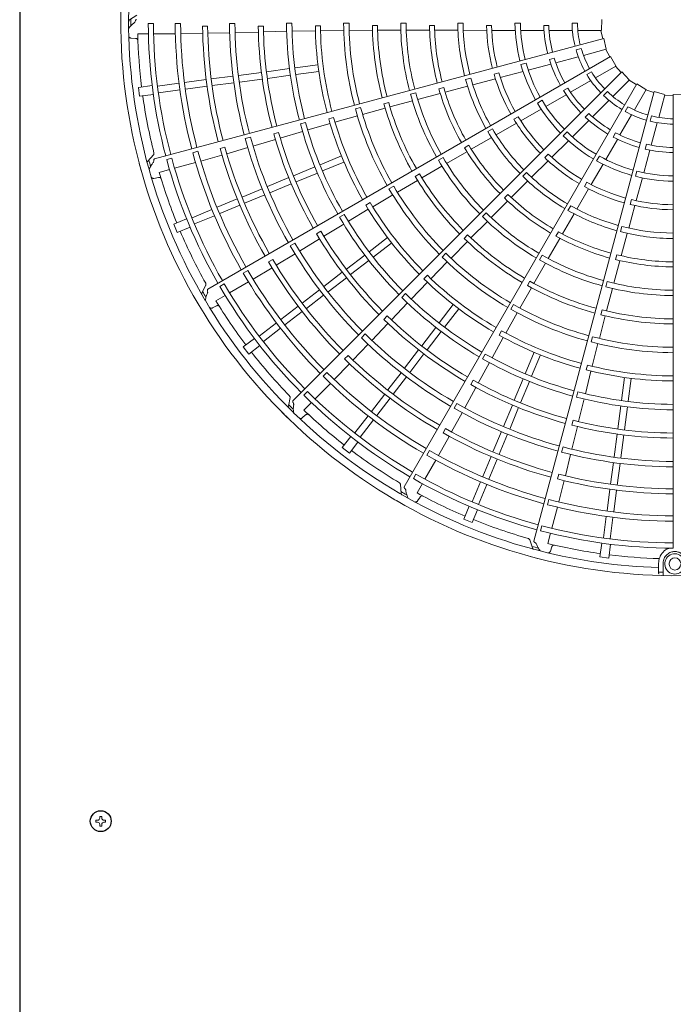
# Model space of a CAD drawing. Extents: x 0 to 427, y 0 to 297.
# Drawn here: x 167 to 175, y 129 to 141 of the extents above; entities that cross this region are included whole.
import ezdxf

# ---------------------------------------------------------------- set-up
doc = ezdxf.new("R2010")
doc.units = 0
doc.layers.add('M0', color=3, linetype='CONTINUOUS')

msp = doc.modelspace()

# ---------------------------------------------------------------- linework, layer by layer
at = {"layer": 'M0', "linetype": 'CONTINUOUS', "lineweight": 25}
msp.add_line((167.365672, 151.633721), (167.365672, 106.003721), dxfattribs=at)
at = {"layer": 'M0', "color": 2, "linetype": 'CONTINUOUS', "lineweight": 13}
for p, q in [((168.789298, 140.86454), (168.702163, 140.80718)), ((168.991606, 140.765235), (168.92855, 140.765241)), ((169.32195, 140.765181), (169.256277, 140.765191)), ((169.650708, 140.729503), (169.58962, 140.729381)), ((169.982638, 140.765285), (169.916966, 140.765257)), ((170.327778, 140.73189), (170.266702, 140.731615)), ((170.676088, 140.765787), (170.610416, 140.765729)), ((171.021227, 140.735072), (170.960159, 140.734807)), ((171.369538, 140.766384), (171.303869, 140.766334)), ((171.714693, 140.737558), (171.653632, 140.737384)), ((172.062994, 140.766746), (171.997326, 140.766727)), ((172.408198, 140.738812), (172.347141, 140.738758)), ((172.756462, 140.766673), (172.690792, 140.766703)), ((173.10178, 140.738612), (173.040723, 140.738693)), ((173.386887, 140.766132), (173.452546, 140.766132)), ((173.737035, 140.738145), (173.798099, 140.738145)), ((174.080407, 140.766132), (174.146081, 140.766132)), ((174.44106, 140.812354), (174.437217, 140.680635)), ((168.720194, 140.585972), (168.774933, 140.582458)), ((168.800651, 140.639861), (168.930274, 140.639823)), ((168.993347, 140.639804), (169.258096, 140.639727)), ((174.46572, 140.58136), (169.003879, 139.117864)), ((169.323745, 140.641506), (169.591155, 140.644406)), ((169.652222, 140.645879), (169.918684, 140.651826)), ((169.984341, 140.65324), (170.268036, 140.660195)), ((170.329086, 140.661998), (170.61191, 140.669206)), ((170.677577, 140.670198), (170.961302, 140.676095)), ((171.022402, 140.675619), (171.305325, 140.679576)), ((171.37102, 140.679521), (171.654876, 140.681113)), ((171.715947, 140.681567), (171.998999, 140.68227)), ((172.064696, 140.682444), (172.346336, 140.682226)), ((172.409749, 140.68216), (172.69059, 140.681266)), ((172.758668, 140.681318), (173.04279, 140.680284)), ((173.103924, 140.679853), (173.389966, 140.678504)), ((173.45577, 140.677856), (173.739403, 140.677856)), ((173.801348, 140.677856), (174.084477, 140.677856)), ((174.151199, 140.677856), (174.437062, 140.677856)), ((174.432474, 140.677856), (174.455057, 140.5785)), ((174.46572, 140.58136), (174.496099, 140.453134)), ((174.12932, 140.443369), (174.192756, 140.460366)), ((174.549325, 140.364619), (169.652373, 137.537362)), ((173.804891, 140.327464), (173.863874, 140.343268)), ((173.882617, 140.285875), (174.156098, 140.359154)), ((174.220546, 140.376423), (174.496669, 140.45041)), ((174.492237, 140.449223), (174.539766, 140.359097)), ((174.549325, 140.364619), (174.611857, 140.248625)), ((170.713231, 140.223919), (170.992042, 140.260625)), ((173.45943, 140.263872), (173.522852, 140.280866)), ((173.548813, 140.196433), (173.822782, 140.269842)), ((174.365547, 140.103209), (174.613112, 140.246141)), ((174.609139, 140.243847), (174.678374, 140.169094)), ((169.695469, 140.089928), (169.958031, 140.124495)), ((170.0257, 140.133404), (170.304504, 140.170109)), ((170.36675, 140.178304), (170.645566, 140.21501)), ((170.377441, 140.097102), (170.656256, 140.133808)), ((174.686179, 140.176902), (170.687834, 136.178557)), ((170.723921, 140.142717), (171.002732, 140.179423)), ((172.850346, 140.101229), (172.786906, 140.084261)), ((173.191161, 140.163499), (173.132163, 140.147775)), ((173.208439, 140.107298), (173.485084, 140.180028)), ((174.260102, 140.144263), (174.316978, 140.1771)), ((174.686179, 140.176902), (174.776601, 140.081045)), ((168.809069, 139.987), (168.976375, 140.009026)), ((168.809069, 139.987), (168.823323, 139.87873)), ((169.04313, 140.004046), (169.302942, 140.038251)), ((169.370652, 140.047165), (169.633214, 140.081732)), ((169.381343, 139.965963), (169.643904, 140.00053)), ((169.706159, 140.008726), (169.968721, 140.043293)), ((170.03639, 140.052201), (170.315195, 140.088907)), ((174.866954, 140.031002), (172.039697, 135.134049)), ((172.52116, 139.98418), (172.462198, 139.968325)), ((172.537321, 139.92986), (172.808824, 140.001683)), ((172.874569, 140.019353), (173.149278, 140.091891)), ((173.976727, 139.948339), (174.02961, 139.978871)), ((174.062568, 139.928284), (174.307765, 140.069849)), ((174.57632, 139.876834), (174.778457, 140.078971)), ((174.775212, 140.075726), (174.861436, 140.02144)), ((174.866954, 140.031002), (174.979104, 139.961814)), ((168.823323, 139.87873), (168.990629, 139.900756)), ((169.053821, 139.922844), (169.313674, 139.957054)), ((172.18049, 139.921817), (172.117063, 139.904803)), ((172.203951, 139.840828), (172.476051, 139.913511)), ((175.079331, 139.936861), (173.615835, 134.47502)), ((173.763288, 139.755495), (174.008922, 139.897312)), ((174.463843, 139.889198), (174.510282, 139.935637)), ((174.838502, 139.712725), (174.981434, 139.96029)), ((174.97914, 139.956317), (175.076476, 139.926196)), ((175.079331, 139.936861), (175.205567, 139.899057)), ((175.134224, 139.622065), (175.208211, 139.898189)), ((175.207024, 139.893757), (175.308839, 139.889855)), ((175.308836, 139.900894), (175.308836, 134.388372)), ((175.308836, 139.900894), (175.440556, 139.897052)), ((171.510756, 139.741988), (171.447337, 139.724943)), ((171.851611, 139.803477), (171.792675, 139.787505)), ((171.867313, 139.749718), (172.140538, 139.823656)), ((173.659496, 139.797503), (173.716359, 139.830332)), ((174.328939, 139.629453), (174.529141, 139.829655)), ((174.726657, 139.695556), (174.759494, 139.752432)), ((171.182417, 139.621593), (171.123498, 139.605532)), ((171.198939, 139.56447), (171.471198, 139.641518)), ((171.534669, 139.658468), (171.80844, 139.733473)), ((173.426346, 139.631116), (173.373429, 139.600658)), ((173.457582, 139.581302), (173.705977, 139.723154)), ((174.240832, 139.626607), (174.284011, 139.669786)), ((174.663577, 139.409746), (174.805141, 139.654943)), ((175.030634, 139.576534), (175.047632, 139.63997)), ((170.841089, 139.561933), (170.77767, 139.54488)), ((170.867268, 139.469986), (171.139798, 139.549116)), ((173.15785, 139.409942), (173.404424, 139.551108)), ((174.084578, 139.385092), (174.285137, 139.585651)), ((175.043676, 139.284136), (175.116956, 139.557617)), ((170.171398, 139.38197), (170.10797, 139.364945)), ((170.51342, 139.439042), (170.454496, 139.422969)), ((170.532773, 139.371869), (170.804095, 139.452032)), ((173.113261, 139.482758), (173.056375, 139.44995)), ((173.97345, 139.398805), (174.019878, 139.445233)), ((174.579209, 139.384193), (174.609741, 139.437076)), ((169.860039, 139.261497), (169.801064, 139.245568)), ((170.202042, 139.274183), (170.47427, 139.354327)), ((172.825586, 139.284498), (172.772737, 139.253923)), ((172.855256, 139.236212), (173.098918, 139.375858)), ((173.834373, 139.137712), (174.03759, 139.33902)), ((174.490787, 139.110466), (174.632604, 139.3561)), ((174.968797, 139.237618), (174.984601, 139.296601)), ((168.99303, 139.168984), (168.923711, 139.091027)), ((169.533249, 139.210871), (169.469811, 139.193883)), ((169.566992, 139.091874), (169.82454, 139.163887)), ((169.883145, 139.181115), (170.138988, 139.255824)), ((171.017212, 139.048142), (171.277023, 139.155759)), ((172.556289, 139.063931), (172.800305, 139.204562)), ((173.791308, 139.177744), (173.748077, 139.134628)), ((174.379897, 139.09495), (174.412727, 139.151812)), ((174.954234, 138.950332), (175.027644, 139.224301)), ((169.214147, 139.125424), (169.153238, 139.109109)), ((169.248293, 139.004718), (169.504041, 139.073165)), ((170.694343, 138.914405), (170.954158, 139.022024)), ((171.048555, 138.972473), (171.308365, 139.08009)), ((172.254702, 138.888797), (172.499481, 139.030932)), ((172.512665, 139.136088), (172.455803, 139.103238)), ((173.589205, 138.894615), (173.790841, 139.094789)), ((174.313135, 138.806757), (174.457324, 139.053803)), ((169.062148, 138.954899), (169.187363, 138.988411)), ((170.725686, 138.838737), (170.985501, 138.946356)), ((172.225621, 138.93666), (172.172827, 138.905979)), ((173.52729, 138.953409), (173.480833, 138.906995)), ((174.851138, 138.906644), (174.868132, 138.970066)), ((168.998379, 138.882022), (169.052163, 138.892796)), ((170.376535, 138.782765), (170.636339, 138.890379)), ((170.407878, 138.707096), (170.667682, 138.814711)), ((171.912295, 138.789047), (171.855449, 138.756169)), ((171.95701, 138.714562), (172.202039, 138.857869)), ((173.341887, 138.648487), (173.541103, 138.846439)), ((174.261176, 138.83428), (174.230578, 138.781444)), ((174.86124, 138.610992), (174.936577, 138.886939)), ((170.068809, 138.6553), (170.313478, 138.756646)), ((170.100152, 138.579632), (170.34482, 138.680977)), ((171.657048, 138.536874), (171.900088, 138.681762)), ((173.30073, 138.687449), (173.257596, 138.644237)), ((174.139239, 138.508489), (174.282195, 138.75403)), ((169.766128, 138.529926), (170.010796, 138.631271)), ((169.797471, 138.454257), (170.042139, 138.555602)), ((171.626304, 138.587774), (171.57355, 138.557011)), ((173.097696, 138.404698), (173.297, 138.603694)), ((174.064216, 138.549256), (174.031355, 138.492399)), ((174.770467, 138.27788), (174.845002, 138.552054)), ((174.803929, 138.624129), (174.788048, 138.565174)), ((169.460926, 138.403507), (169.703032, 138.503791)), ((169.492269, 138.327839), (169.734414, 138.428138)), ((171.312048, 138.441804), (171.255203, 138.408918)), ((171.361132, 138.359766), (171.603896, 138.506736)), ((173.036883, 138.463106), (172.990461, 138.416658)), ((173.96405, 138.206738), (174.105245, 138.449506)), ((169.239252, 138.326462), (169.395157, 138.39104)), ((169.239252, 138.326462), (169.281043, 138.225571)), ((171.063429, 138.178419), (171.304759, 138.326074)), ((172.851714, 138.157475), (173.051364, 138.35812)), ((169.281043, 138.225571), (169.436947, 138.290149)), ((171.027351, 138.238294), (170.974595, 138.207518)), ((172.811235, 138.196181), (172.768181, 138.152881)), ((173.914212, 138.23372), (173.883731, 138.180817)), ((174.68745, 138.29784), (174.670424, 138.234416)), ((174.679347, 137.941068), (174.752898, 138.212108)), ((170.711753, 138.094645), (170.654894, 138.061784)), ((170.769251, 137.998462), (171.011461, 138.146333)), ((171.615148, 137.991104), (171.838253, 138.162299)), ((171.665008, 137.926126), (171.888112, 138.097321)), ((172.60926, 137.912129), (172.80885, 138.113971)), ((173.791277, 137.908054), (173.932286, 138.151853)), ((170.485308, 137.826028), (170.713097, 137.964409)), ((171.337895, 137.77836), (171.561003, 137.949557)), ((172.546791, 137.972502), (172.500391, 137.926032)), ((173.717419, 137.948732), (173.684601, 137.891852)), ((174.624224, 137.954232), (174.608474, 137.895242)), ((170.442185, 137.897691), (170.389342, 137.867042)), ((171.387754, 137.713382), (171.610862, 137.884579)), ((172.365509, 137.662859), (172.562768, 137.865714)), ((173.617663, 137.605591), (173.75858, 137.851072)), ((174.589766, 137.607846), (174.662871, 137.879833)), ((170.139633, 137.76421), (170.082754, 137.731383)), ((170.203024, 137.658002), (170.433159, 137.794219)), ((171.064987, 137.56895), (171.288086, 137.740141)), ((169.85352, 137.599085), (169.798908, 137.567562)), ((169.917743, 137.49133), (170.147061, 137.623637)), ((171.114846, 137.503972), (171.337945, 137.675163)), ((172.125515, 137.415198), (172.321968, 137.619992)), ((172.322639, 137.704068), (172.279644, 137.660699)), ((173.568546, 137.632501), (173.538166, 137.579533)), ((174.507897, 137.628021), (174.490918, 137.564586)), ((169.628663, 137.583932), (169.581882, 137.49069)), ((170.800736, 137.366184), (171.010838, 137.527401)), ((172.056869, 137.481737), (172.010474, 137.435259)), ((173.446971, 137.305853), (173.58752, 137.552475)), ((174.500351, 137.270753), (174.572931, 137.544342)), ((169.750835, 137.395031), (169.86311, 137.459809)), ((170.850595, 137.301206), (171.060697, 137.462423)), ((171.884892, 137.162979), (172.079782, 137.368063)), ((172.466292, 137.124842), (172.637486, 137.347947)), ((173.371004, 137.348001), (173.338213, 137.291104)), ((169.708101, 137.308133), (169.757263, 137.33246)), ((170.540818, 137.166742), (170.75092, 137.327958)), ((170.590678, 137.101764), (170.800779, 137.26298)), ((172.53127, 137.074983), (172.702464, 137.298087)), ((173.276041, 137.001989), (173.414076, 137.248986)), ((174.445943, 137.284034), (174.430307, 137.225008)), ((170.278735, 136.965639), (170.486637, 137.125167)), ((171.647314, 136.913015), (171.842998, 137.118536)), ((171.834546, 137.211476), (171.791553, 137.168094)), ((174.413053, 136.93705), (174.484982, 137.211646)), ((170.328595, 136.900661), (170.536529, 137.060214)), ((171.566881, 136.991039), (171.520464, 136.944581)), ((172.253548, 136.847589), (172.424745, 137.070696)), ((172.318526, 136.797729), (172.489723, 137.020837)), ((173.223966, 137.030698), (173.193661, 136.977679)), ((170.084556, 136.833846), (170.218434, 136.936574)), ((173.108324, 136.700652), (173.245078, 136.949313)), ((174.328766, 136.958101), (174.311818, 136.894656)), ((174.326593, 136.599301), (174.395997, 136.873607)), ((170.084556, 136.833846), (170.151035, 136.747208)), ((170.151035, 136.747208), (170.284913, 136.849937)), ((171.417675, 136.672967), (171.601887, 136.865588)), ((172.044138, 136.57468), (172.215328, 136.79778)), ((173.512639, 136.508389), (173.620256, 136.7682)), ((171.357473, 136.731027), (171.314364, 136.687745)), ((172.109116, 136.524821), (172.280306, 136.74792)), ((172.941179, 136.394749), (173.076349, 136.643286)), ((173.024796, 136.747156), (172.992011, 136.690254)), ((173.588308, 136.477046), (173.695925, 136.736857)), ((171.099778, 136.523788), (171.053333, 136.477358)), ((171.188498, 136.437606), (171.375535, 136.628744)), ((171.841372, 136.31043), (172.002589, 136.520532)), ((174.242582, 136.264823), (174.310319, 136.540406)), ((174.268862, 136.613553), (174.253312, 136.554498)), ((170.956076, 136.202776), (171.143336, 136.389927)), ((171.90635, 136.26057), (172.067567, 136.470673)), ((172.879997, 136.428563), (172.849697, 136.375532)), ((173.378903, 136.185521), (173.486521, 136.445335)), ((173.454571, 136.154178), (173.56219, 136.413992)), ((174.682883, 136.183756), (174.719589, 136.462567)), ((174.764085, 136.173065), (174.800791, 136.451877)), ((170.866151, 136.290238), (170.82156, 136.245654)), ((172.776392, 136.091812), (172.912216, 136.340978)), ((174.149865, 136.288124), (174.132924, 136.224675)), ((170.652879, 136.217403), (170.631825, 136.115231)), ((170.819779, 136.066559), (170.911463, 136.158189)), ((171.64193, 136.050512), (171.803146, 136.260613)), ((171.706908, 136.000653), (171.868124, 136.210754)), ((174.160307, 135.926083), (174.226545, 136.201136)), ((172.616706, 135.800509), (172.744788, 136.034244)), ((172.678506, 136.146361), (172.645695, 136.089472)), ((173.247262, 135.867712), (173.354877, 136.127517)), ((173.32293, 135.836369), (173.430545, 136.096174)), ((174.637268, 135.837275), (174.673974, 136.116091)), ((174.71847, 135.826585), (174.755176, 136.1054)), ((170.800992, 135.971562), (170.842183, 136.007784)), ((171.440826, 135.788429), (171.600355, 135.99633)), ((171.505804, 135.73857), (171.665358, 135.946504)), ((174.092457, 135.94291), (174.076915, 135.883844)), ((172.543529, 135.841009), (172.513091, 135.788045)), ((173.119798, 135.559986), (173.221143, 135.804655)), ((174.07954, 135.590819), (174.146247, 135.866648)), ((171.287374, 135.610869), (171.390102, 135.744747)), ((171.374011, 135.54439), (171.47674, 135.678268)), ((172.456255, 135.513852), (172.587448, 135.746887)), ((173.195466, 135.528643), (173.296811, 135.773312)), ((174.592367, 135.496225), (174.629073, 135.775029)), ((174.67357, 135.485534), (174.710275, 135.764339)), ((171.287374, 135.610869), (171.374011, 135.54439)), ((172.348252, 135.574136), (172.315407, 135.517267)), ((173.970871, 135.618174), (173.953902, 135.554731)), ((172.29253, 135.226869), (172.424972, 135.45611)), ((172.994423, 135.257305), (173.095768, 135.501973)), ((173.070092, 135.225962), (173.171437, 135.470631)), ((174.000691, 135.268111), (174.063912, 135.527033)), ((174.548892, 135.165994), (174.583459, 135.428556)), ((174.630094, 135.155303), (174.664661, 135.417866)), ((172.183033, 135.288076), (172.1515, 135.233471)), ((172.868004, 134.952103), (172.968288, 135.194209)), ((173.919525, 135.288292), (173.903832, 135.229254)), ((173.919899, 134.949695), (173.986308, 135.208744)), ((171.995879, 135.162525), (172.001986, 135.058384)), ((172.196133, 135.060017), (172.260977, 135.172255)), ((172.943673, 134.920761), (173.043973, 135.162905)), ((174.506129, 134.841178), (174.540696, 135.103739)), ((174.587331, 134.830487), (174.621898, 135.093048)), ((172.202573, 134.963395), (172.232986, 135.009043)), ((173.799974, 134.979971), (173.782967, 134.916538)), ((172.765737, 134.740877), (172.830314, 134.896782)), ((172.866628, 134.699087), (172.931206, 134.854991)), ((173.836029, 134.630115), (173.904627, 134.885823)), ((172.765737, 134.740877), (172.866628, 134.699087)), ((174.46301, 134.513655), (174.497215, 134.773467)), ((174.544212, 134.502965), (174.578422, 134.762818)), ((173.714422, 134.660897), (173.698096, 134.599991)), ((173.56614, 134.491184), (173.598992, 134.392173)), ((173.786101, 134.443999), (173.819687, 134.569195)), ((173.81733, 134.352336), (173.834892, 134.404301)), ((174.418896, 134.283158), (174.440922, 134.450464)), ((174.527165, 134.268904), (174.549192, 134.43621)), ((174.418896, 134.283158), (174.527165, 134.268904)), ((175.132747, 134.105276), (175.132747, 134.204148)), ((175.187349, 134.204148), (175.187349, 134.104301)), ((175.262427, 134.204148), (175.262427, 134.190497)), ((175.132747, 134.085434), (175.132747, 134.105276)), ((175.187349, 134.055517), (175.187349, 134.104301))]:
    msp.add_line(p, q, dxfattribs=at)
at = {"layer": 'M0', "linetype": 'CONTINUOUS', "lineweight": 13}
for p, q in [((168.362782, 131.129516), (168.339562, 131.129516)), ((168.339562, 131.129516), (168.339562, 131.109131)), ((168.362782, 131.129516), (168.362782, 131.109131)), ((168.292177, 131.082131), (168.292177, 131.058911)), ((168.312562, 131.082131), (168.292177, 131.082131)), ((168.312562, 131.058911), (168.292177, 131.058911)), ((168.339562, 131.031911), (168.339562, 131.011526)), ((168.362782, 131.011526), (168.339562, 131.011526)), ((168.362782, 131.031911), (168.362782, 131.011526)), ((168.410167, 131.082131), (168.389782, 131.082131)), ((168.410167, 131.058911), (168.389782, 131.058911)), ((168.410167, 131.082131), (168.410167, 131.058911))]:
    msp.add_line(p, q, dxfattribs=at)
at = {"layer": 'M0', "linetype": 'CONTINUOUS', "lineweight": 25}
msp.add_circle((168.351172, 131.070521), 0.1269, dxfattribs=at)
at = {"layer": 'M0', "color": 2, "linetype": 'CONTINUOUS', "lineweight": 13}
for centre, radius, start, end in [((175.330689, 140.790511), 6.736513, 164.846268, 180.644354), ((175.330698, 140.790509), 6.640969, 165.740469, 180.712385), ((175.334218, 140.79053), 6.617188, 179.770789, 180.469668), ((175.330689, 140.790514), 6.736513, 179.846268, 195.644354), ((175.330699, 140.790515), 6.640969, 180.740469, 195.712385), ((175.330707, 140.790516), 6.402207, 180.226197, 194.804511), ((175.330686, 140.790514), 6.33913, 180.228481, 194.802596), ((175.330674, 140.790509), 6.074449, 180.238804, 194.795399), ((175.330727, 140.790519), 6.00883, 180.241609, 194.791695), ((175.330766, 140.790528), 5.741472, 180.61022, 194.799919), ((175.330683, 140.790512), 5.680303, 180.6154, 194.779692), ((175.330675, 140.790514), 5.413768, 180.267308, 194.794764), ((175.330684, 140.790513), 5.348105, 180.270275, 194.766017), ((175.330699, 140.790516), 5.06434, 180.666393, 194.773836), ((175.330685, 140.790515), 5.00325, 180.671365, 194.749905), ((175.330721, 140.79052), 4.72037, 180.300911, 194.734859), ((175.330681, 140.790511), 4.654659, 180.304343, 194.731144), ((175.330629, 140.790505), 4.370825, 180.73015, 194.713788), ((175.330662, 140.790511), 4.309792, 180.737049, 194.709693), ((175.330644, 140.790505), 4.026847, 180.343922, 194.68928), ((175.330701, 140.790515), 3.961236, 180.349039, 194.684062), ((175.330718, 140.790518), 3.677471, 180.827864, 194.65965), ((175.330637, 140.790507), 3.616331, 180.838935, 194.654064), ((175.330638, 140.790504), 3.333397, 180.40869, 194.624653), ((175.330673, 140.790512), 3.267765, 180.436432, 194.617086), ((175.330684, 140.790512), 2.983992, 180.993795, 194.580616), ((175.330688, 140.790514), 2.922948, 181.013519, 194.571875), ((175.330693, 140.790514), 2.640008, 180.51678, 194.525965), ((175.330702, 140.790516), 2.574351, 180.530664, 194.513851), ((175.33068, 140.790512), 2.290543, 181.29631, 194.453674), ((175.330713, 140.790517), 2.229538, 181.334004, 194.438632), ((175.331, 140.790586), 1.944267, 180.72065, 194.356025), ((175.33069, 140.790514), 1.878302, 180.743768, 194.333735), ((175.330679, 140.790512), 1.594504, 181.882089, 194.215199), ((175.330692, 140.790515), 1.533488, 181.957087, 194.18392), ((175.330542, 140.790481), 1.250371, 181.115827, 193.999422), ((175.330678, 140.790513), 1.184848, 181.179074, 193.943855), ((175.330505, 140.790497), 6.531572, 181.321521, 187.021086), ((175.330678, 140.790513), 1.184848, 196.179074, 208.943855), ((175.330691, 140.790518), 1.533488, 196.957087, 209.18392), ((175.330555, 140.790447), 1.250371, 196.115827, 208.999422), ((175.33097, 140.790666), 1.944267, 195.72065, 209.356025), ((175.330689, 140.790517), 1.878302, 195.743768, 209.333735), ((175.330679, 140.790513), 1.594504, 196.882089, 209.215199), ((175.330701, 140.790522), 2.574351, 195.530664, 209.513851), ((175.33068, 140.790513), 2.290543, 196.29631, 209.453674), ((175.330711, 140.790526), 2.229538, 196.334004, 209.438632), ((175.330576, 140.790417), 1.250371, 211.115827, 223.999422), ((175.330678, 140.790513), 1.184848, 211.179074, 223.943855), ((175.330687, 140.790517), 2.922948, 196.013519, 209.571875), ((175.330692, 140.790518), 2.640008, 195.51678, 209.525965), ((175.330689, 140.790521), 1.533488, 211.957087, 224.18392), ((175.330714, 140.79052), 6.531781, 187.978987, 194.165363), ((175.330641, 140.790494), 3.333397, 195.40869, 209.624653), ((175.330674, 140.790511), 3.267765, 195.436432, 209.617086), ((175.330684, 140.790514), 2.983992, 195.993795, 209.580616), ((175.330679, 140.790513), 1.594504, 211.882089, 224.215199), ((175.330604, 140.790394), 1.250371, 226.115827, 238.999422), ((175.330678, 140.790513), 1.184848, 226.179074, 238.943855), ((175.3307, 140.790521), 3.961236, 195.349039, 209.684062), ((175.330716, 140.790528), 3.677471, 195.827864, 209.65965), ((175.33064, 140.790497), 3.616331, 195.838935, 209.654064), ((175.33092, 140.790737), 1.944267, 210.72065, 224.356025), ((175.330688, 140.79052), 1.878302, 210.743768, 224.333735), ((175.330678, 140.790513), 1.184848, 241.179074, 253.943855), ((175.330663, 140.790507), 4.309792, 195.737049, 209.709693), ((175.330647, 140.790497), 4.026847, 195.343922, 209.68928), ((175.330706, 140.790534), 2.229538, 211.334004, 224.438632), ((175.330679, 140.790513), 1.594504, 226.882089, 239.215199), ((175.330687, 140.790524), 1.533488, 226.957087, 239.18392), ((175.330637, 140.790379), 1.250371, 241.115827, 253.999422), ((175.330678, 140.790513), 1.184848, 256.179074, 268.943855), ((175.330718, 140.79053), 4.72037, 195.300911, 209.734859), ((175.330682, 140.790512), 4.654659, 195.304343, 209.731144), ((175.330633, 140.790493), 4.370825, 195.73015, 209.713788), ((175.33068, 140.790513), 2.290543, 211.29631, 224.453674), ((175.330673, 140.790373), 1.250371, 256.115827, 268.999422), ((175.330684, 140.790515), 5.348105, 195.270275, 209.766017), ((175.330698, 140.790522), 5.06434, 195.666393, 209.773836), ((175.330684, 140.790516), 5.00325, 195.671365, 209.749905), ((175.33069, 140.790521), 2.640008, 210.51678, 224.525965), ((175.330697, 140.790527), 2.574351, 210.530664, 224.513851), ((175.330854, 140.790792), 1.944267, 225.72065, 239.356025), ((175.330686, 140.790522), 1.878302, 225.743768, 239.333735), ((175.330679, 140.790513), 1.594504, 241.882089, 254.215199), ((175.330684, 140.790526), 1.533488, 241.957087, 254.18392), ((175.330683, 140.790514), 5.680303, 195.6154, 209.779692), ((175.330675, 140.790513), 5.413768, 195.267308, 209.794764), ((175.330686, 140.790519), 2.922948, 211.013519, 224.571875), ((175.33068, 140.790527), 1.533488, 256.957087, 269.18392), ((175.330675, 140.790508), 6.074449, 195.238804, 209.795399), ((175.330723, 140.790531), 6.00883, 195.241609, 209.791695), ((175.33076, 140.79055), 5.741472, 195.61022, 209.799919), ((175.330684, 140.790515), 2.983992, 210.993795, 224.580616), ((175.3307, 140.790541), 2.229538, 226.334004, 239.438632), ((175.330683, 140.790524), 1.878302, 240.743768, 254.333735), ((175.330679, 140.790513), 1.594504, 256.882089, 269.215199), ((175.330688, 140.790517), 6.736513, 194.846268, 210.644354), ((175.334093, 140.791446), 6.617188, 194.770789, 195.469668), ((175.330705, 140.790523), 6.402207, 195.226197, 209.804511), ((175.330685, 140.790516), 6.33913, 195.228481, 209.802596), ((175.330647, 140.790485), 3.333397, 210.40869, 224.624653), ((175.330674, 140.79051), 3.267765, 210.436432, 224.617086), ((175.33068, 140.790513), 2.290543, 226.29631, 239.453674), ((175.330776, 140.790828), 1.944267, 240.72065, 254.356025), ((175.330697, 140.79052), 6.640969, 195.740469, 210.712385), ((175.330515, 140.790453), 6.531572, 196.321521, 202.021086), ((175.33071, 140.790537), 3.677471, 210.827864, 224.65965), ((175.330645, 140.790487), 3.616331, 210.838935, 224.654064), ((175.330687, 140.790524), 2.640008, 225.51678, 239.525965), ((175.330693, 140.790532), 2.574351, 225.530664, 239.513851), ((175.330691, 140.790842), 1.944267, 255.72065, 269.356025), ((175.33068, 140.790525), 1.878302, 255.743768, 269.333735), ((175.330697, 140.790527), 3.961236, 210.349039, 224.684062), ((175.330692, 140.790545), 2.229538, 241.334004, 254.438632), ((175.330652, 140.790489), 4.026847, 210.343922, 224.68928), ((175.330684, 140.790521), 2.922948, 226.013519, 239.571875), ((175.33068, 140.790514), 2.290543, 241.29631, 254.453674), ((175.330639, 140.790482), 4.370825, 210.73015, 224.713788), ((175.330665, 140.790503), 4.309792, 210.737049, 224.709693), ((175.330683, 140.790517), 2.983992, 225.993795, 239.580616), ((175.330688, 140.790535), 2.574351, 240.530664, 254.513851), ((175.330679, 140.790514), 2.290543, 256.29631, 269.453674), ((175.330683, 140.790548), 2.229538, 256.334004, 269.438632), ((175.330682, 140.790513), 4.654659, 210.304343, 224.731144), ((175.330675, 140.790509), 3.267765, 225.436432, 239.617086), ((175.330684, 140.790526), 2.640008, 240.51678, 254.525965), ((175.330712, 140.79054), 4.72037, 210.300911, 224.734859), ((175.330656, 140.790478), 3.333397, 225.40869, 239.624653), ((175.330711, 140.790529), 6.531781, 202.978987, 209.165363), ((175.330695, 140.790526), 5.06434, 210.666393, 224.773836), ((175.330683, 140.790518), 5.00325, 210.671365, 224.749905), ((175.330653, 140.79048), 3.616331, 225.838935, 239.654064), ((175.330682, 140.790522), 2.922948, 241.013519, 254.571875), ((175.330681, 140.790527), 2.640008, 255.51678, 269.525965), ((175.330682, 140.790537), 2.574351, 255.530664, 269.513851), ((175.330683, 140.790516), 5.348105, 210.270275, 224.766017), ((175.330703, 140.790545), 3.677471, 225.827864, 239.65965), ((175.330682, 140.790518), 2.983992, 240.993795, 254.580616), ((175.330675, 140.790512), 5.413768, 210.267308, 224.794764), ((175.330693, 140.790531), 3.961236, 225.349039, 239.684062), ((175.330676, 140.790509), 3.267765, 240.436432, 254.617086), ((175.330679, 140.790523), 2.922948, 256.013519, 269.571875), ((175.330747, 140.79057), 5.741472, 210.61022, 224.799919), ((175.330683, 140.790515), 5.680303, 210.6154, 224.779692), ((175.330659, 140.790483), 4.026847, 225.343922, 239.68928), ((175.330665, 140.790474), 3.333397, 240.40869, 254.624653), ((175.33068, 140.790519), 2.983992, 255.993795, 269.580616), ((175.330677, 140.790507), 6.074449, 210.238804, 224.795399), ((175.330717, 140.790542), 6.00883, 210.241609, 224.791695), ((175.330684, 140.790517), 6.33913, 210.228481, 224.802596), ((175.330649, 140.790473), 4.370825, 225.73015, 239.713788), ((175.330668, 140.7905), 4.309792, 225.737049, 239.709693), ((175.330663, 140.790474), 3.616331, 240.838935, 254.654064), ((175.330677, 140.790508), 3.267765, 255.436432, 269.617086), ((175.333735, 140.792298), 6.617188, 209.770789, 210.469668), ((175.330702, 140.79053), 6.402207, 210.226197, 224.804511), ((175.330681, 140.790514), 4.654659, 225.304343, 239.731144), ((175.330694, 140.79055), 3.677471, 240.827864, 254.65965), ((175.330676, 140.790472), 3.333397, 255.40869, 269.624653), ((175.330687, 140.790519), 6.736513, 209.846268, 225.644354), ((175.330695, 140.790525), 6.640969, 210.740469, 225.712385), ((175.330536, 140.790413), 6.531572, 211.321521, 217.021086), ((175.330704, 140.790548), 4.72037, 225.300911, 239.734859), ((175.330687, 140.790534), 3.961236, 240.349039, 254.684062), ((175.330668, 140.790479), 4.026847, 240.343922, 254.68928), ((175.330673, 140.790472), 3.616331, 255.838935, 269.654064), ((175.330691, 140.79053), 5.06434, 225.666393, 239.773836), ((175.330681, 140.790519), 5.00325, 225.671365, 239.749905), ((175.330684, 140.790553), 3.677471, 255.827864, 269.65965), ((175.330682, 140.790517), 5.348105, 225.270275, 239.766017), ((175.330672, 140.790498), 4.309792, 240.737049, 254.709693), ((175.330675, 140.790511), 5.413768, 225.267308, 239.794764), ((175.33066, 140.790467), 4.370825, 240.73015, 254.713788), ((175.330677, 140.790478), 4.026847, 255.343922, 269.68928), ((175.330682, 140.790536), 3.961236, 255.349039, 269.684062), ((175.330706, 140.790537), 6.531781, 217.978987, 224.165363), ((175.33073, 140.790586), 5.741472, 225.61022, 239.799919), ((175.330682, 140.790516), 5.680303, 225.6154, 239.779692), ((175.330694, 140.790553), 4.72037, 240.300911, 254.734859), ((175.330681, 140.790515), 4.654659, 240.304343, 254.731144), ((175.330708, 140.790551), 6.00883, 225.241609, 239.791695), ((175.330673, 140.790464), 4.370825, 255.73015, 269.713788), ((175.330676, 140.790497), 4.309792, 255.737049, 269.709693), ((175.330678, 140.790507), 6.074449, 225.238804, 239.795399), ((175.33068, 140.790519), 5.00325, 240.671365, 254.749905), ((175.330683, 140.790519), 6.33913, 225.228481, 239.802596), ((175.330686, 140.790533), 5.06434, 240.666393, 254.773836), ((175.33068, 140.790516), 4.654659, 255.304343, 269.731144), ((175.330696, 140.790536), 6.402207, 225.226197, 239.804511), ((175.330683, 140.790556), 4.72037, 255.300911, 269.734859), ((175.330685, 140.790521), 6.736513, 224.846268, 240.644354), ((175.333169, 140.793028), 6.617188, 224.770789, 225.469668), ((175.330691, 140.790529), 6.640969, 225.740469, 240.712385), ((175.330567, 140.79038), 6.531572, 226.321521, 232.021086), ((175.330676, 140.790511), 5.413768, 240.267308, 254.794764), ((175.330681, 140.790518), 5.348105, 240.270275, 254.766017), ((175.330678, 140.79052), 5.00325, 255.671365, 269.749905), ((175.330681, 140.790517), 5.680303, 240.6154, 254.779692), ((175.33068, 140.790534), 5.06434, 255.666393, 269.773836), ((175.330709, 140.790597), 5.741472, 240.61022, 254.799919), ((175.330699, 140.790543), 6.531781, 232.978987, 239.165363), ((175.330697, 140.790558), 6.00883, 240.241609, 254.791695), ((175.330676, 140.79051), 5.413768, 255.267308, 269.794764), ((175.330679, 140.790518), 5.348105, 255.270275, 269.766017), ((175.33068, 140.790507), 6.074449, 240.238804, 254.795399), ((175.33069, 140.79054), 6.402207, 240.226197, 254.804511), ((175.330681, 140.79052), 6.33913, 240.228481, 254.802596), ((175.330686, 140.790602), 5.741472, 255.61022, 269.799919), ((175.33068, 140.790518), 5.680303, 255.6154, 269.779692), ((175.332433, 140.793587), 6.617188, 239.770789, 240.469668), ((175.330682, 140.790523), 6.736513, 239.846268, 255.644354), ((175.330687, 140.790531), 6.640969, 240.740469, 255.712385), ((175.330605, 140.790356), 6.531572, 241.321521, 247.021086), ((175.330685, 140.790561), 6.00883, 255.241609, 269.791695), ((175.330681, 140.790508), 6.074449, 255.238804, 269.795399), ((175.33069, 140.790547), 6.531781, 247.978987, 254.165363), ((175.330683, 140.790542), 6.402207, 255.226197, 269.804511), ((175.330679, 140.79052), 6.33913, 255.228481, 269.802596), ((175.331578, 140.793937), 6.617188, 254.770789, 255.469668), ((175.330648, 140.790342), 6.531572, 256.321521, 262.021086), ((175.33068, 140.790524), 6.736513, 254.846268, 270.644354), ((175.330682, 140.790533), 6.640969, 255.740469, 268.292042), ((175.330681, 140.790549), 6.531781, 262.978987, 268.341983), ((175.330679, 134.197323), 0.122854, 31.11333, 337.125427), ((175.330679, 134.204148), 0.068252, 0.0000534, 179.999947), ((175.330679, 134.190497), 0.068252, 180.000053, 359.999947), ((175.331796, 140.835156), 6.740226, 268.3761, 268.700822)]:
    msp.add_arc(centre, radius, start, end, dxfattribs=at)
at = {"layer": 'M0', "linetype": 'CONTINUOUS', "lineweight": 13}
for centre, start, end in [((168.312562, 131.109131), 270, 360), ((168.312562, 131.031911), 0, 90), ((168.389782, 131.109131), 180, 270), ((168.389782, 131.031911), 90, 180)]:
    msp.add_arc(centre, 0.027, start, end, dxfattribs=at)
at = {"layer": 'M0', "color": 2, "linetype": 'CONTINUOUS', "lineweight": 13, "extrusion": (0, 0, -1)}
for points, knots in [([(168.702022, 140.807087), (168.699106, 140.804722), (168.696191, 140.802357), (168.69403, 140.798988), (168.691869, 140.795618), (168.690464, 140.791243), (168.689982, 140.787973), (168.689761, 140.786467), (168.689735, 140.785196), (168.689732, 140.78438), (168.689732, 140.784339), (168.689732, 140.784298), (168.689732, 140.784258)], [0, 0, 0, 0, 1, 1, 1, 2, 2, 2, 3, 3, 3, 4, 4, 4, 4]), ([(168.757248, 140.77069), (168.746974, 140.763363), (168.736699, 140.756036), (168.725235, 140.744933), (168.713771, 140.733829), (168.701118, 140.718948), (168.695417, 140.709812), (168.694884, 140.708957), (168.694412, 140.708153), (168.69394, 140.707349)], [0, 0, 0, 0, 1, 1, 1, 2, 2, 2, 3, 3, 3, 3]), ([(168.776114, 140.804366), (168.775954, 140.803262), (168.775794, 140.802157), (168.775479, 140.800811), (168.774636, 140.79721), (168.77268, 140.79188), (168.770402, 140.787238), (168.768123, 140.782597), (168.765522, 140.778644), (168.763145, 140.775993), (168.761192, 140.773815), (168.75939, 140.772515), (168.757589, 140.771215)], [0, 0, 0, 0, 1, 1, 1, 2, 2, 2, 3, 3, 3, 4, 4, 4, 4]), ([(168.776303, 140.804317), (168.776447, 140.80484), (168.77662, 140.805321), (168.77681, 140.805782), (168.777383, 140.807169), (168.778112, 140.808375), (168.779004, 140.809356), (168.779895, 140.810337), (168.780948, 140.811094), (168.782232, 140.811556), (168.783516, 140.812018), (168.785031, 140.812186), (168.786547, 140.812354)], [0, 0, 0, 0, 1, 1, 1, 2, 2, 2, 3, 3, 3, 4, 4, 4, 4]), ([(168.720194, 140.585972), (168.717416, 140.586373), (168.714638, 140.586774), (168.712202, 140.587405), (168.709766, 140.588035), (168.707671, 140.588895), (168.705261, 140.590305), (168.702852, 140.591716), (168.700128, 140.593677), (168.698039, 140.595776), (168.69595, 140.597876), (168.694495, 140.600114), (168.693633, 140.602208), (168.692771, 140.604302), (168.692501, 140.606252), (168.692232, 140.608203)], [0, 0, 0, 0, 1, 1, 1, 2, 2, 2, 3, 3, 3, 4, 4, 4, 5, 5, 5, 5]), ([(168.774933, 140.582458), (168.777682, 140.582071), (168.780431, 140.581683), (168.782858, 140.581022), (168.785285, 140.580361), (168.78739, 140.579426), (168.789736, 140.578083), (168.792082, 140.576739), (168.79467, 140.574987), (168.796925, 140.572389), (168.79918, 140.569791), (168.801103, 140.566348), (168.802056, 140.563686), (168.802881, 140.561379), (168.802978, 140.559659), (168.803075, 140.557938)], [0, 0, 0, 0, 1, 1, 1, 2, 2, 2, 3, 3, 3, 4, 4, 4, 5, 5, 5, 5]), ([(168.991472, 139.167231), (168.993666, 139.170234), (168.995859, 139.173237), (168.997076, 139.177064), (168.998293, 139.180891), (168.998533, 139.185543), (168.998153, 139.18882), (168.997999, 139.19014), (168.997745, 139.191237), (168.997571, 139.191935), (168.997561, 139.191976), (168.997551, 139.192015), (168.997541, 139.192054)], [0, 0, 0, 0, 1, 1, 1, 2, 2, 2, 3, 3, 3, 4, 4, 4, 4]), ([(168.923598, 139.0909), (168.921394, 139.087861), (168.91919, 139.084822), (168.917975, 139.081008), (168.91676, 139.077194), (168.916534, 139.072604), (168.916916, 139.069321), (168.917092, 139.067809), (168.917396, 139.066575), (168.917604, 139.065786), (168.917615, 139.065746), (168.917625, 139.065707), (168.917636, 139.065668)], [0, 0, 0, 0, 1, 1, 1, 2, 2, 2, 3, 3, 3, 4, 4, 4, 4]), ([(168.986363, 139.070037), (168.978335, 139.0603), (168.970307, 139.050564), (168.962107, 139.036871), (168.953908, 139.023179), (168.945537, 139.005531), (168.942395, 138.99523), (168.942102, 138.994266), (168.941853, 138.993368), (168.941605, 138.992469)], [0, 0, 0, 0, 1, 1, 1, 2, 2, 2, 3, 3, 3, 3]), ([(168.99587, 139.107448), (168.996001, 139.10634), (168.996133, 139.105232), (168.996177, 139.10385), (168.996294, 139.100153), (168.995785, 139.094498), (168.994785, 139.089425), (168.993786, 139.084352), (168.992296, 139.079861), (168.990686, 139.076685), (168.989364, 139.074076), (168.98796, 139.072354), (168.986556, 139.070632)], [0, 0, 0, 0, 1, 1, 1, 2, 2, 2, 3, 3, 3, 4, 4, 4, 4]), ([(168.996065, 139.10745), (168.996069, 139.107992), (168.996111, 139.108501), (168.996176, 139.108996), (168.99637, 139.110484), (168.996763, 139.111837), (168.99737, 139.113016), (168.997977, 139.114194), (168.998798, 139.115198), (168.999919, 139.115977), (169.001039, 139.116755), (169.002459, 139.11731), (169.003879, 139.117864)], [0, 0, 0, 0, 1, 1, 1, 2, 2, 2, 3, 3, 3, 4, 4, 4, 4]), ([(168.998379, 138.882022), (168.995593, 138.881691), (168.992806, 138.88136), (168.990289, 138.881338), (168.987773, 138.881316), (168.985527, 138.881604), (168.982835, 138.882343), (168.980142, 138.883082), (168.977003, 138.884271), (168.974442, 138.885759), (168.971881, 138.887246), (168.969896, 138.889031), (168.968522, 138.890831), (168.967147, 138.89263), (168.966382, 138.894444), (168.965617, 138.896259)], [0, 0, 0, 0, 1, 1, 1, 2, 2, 2, 3, 3, 3, 4, 4, 4, 5, 5, 5, 5]), ([(169.052163, 138.892796), (169.054919, 138.893133), (169.057675, 138.893471), (169.06019, 138.89346), (169.062705, 138.893449), (169.064981, 138.893091), (169.067595, 138.892401), (169.070209, 138.89171), (169.073162, 138.890687), (169.076012, 138.888762), (169.078863, 138.886836), (169.081611, 138.884008), (169.08322, 138.881684), (169.084615, 138.879668), (169.085154, 138.878032), (169.085693, 138.876395)], [0, 0, 0, 0, 1, 1, 1, 2, 2, 2, 3, 3, 3, 4, 4, 4, 5, 5, 5, 5]), ([(169.627611, 137.581836), (169.628953, 137.585304), (169.630295, 137.588772), (169.63048, 137.592784), (169.630665, 137.596796), (169.629693, 137.601351), (169.628477, 137.604419), (169.627987, 137.605654), (169.627458, 137.606647), (169.627109, 137.607277), (169.627088, 137.607313), (169.627069, 137.607348), (169.627049, 137.607383)], [0, 0, 0, 0, 1, 1, 1, 2, 2, 2, 3, 3, 3, 4, 4, 4, 4]), ([(169.581806, 137.490538), (169.580464, 137.487033), (169.579121, 137.483527), (169.578935, 137.479528), (169.578749, 137.475529), (169.579718, 137.471038), (169.580937, 137.467965), (169.581498, 137.466551), (169.582111, 137.465437), (169.582517, 137.464729), (169.582537, 137.464693), (169.582557, 137.464658), (169.582578, 137.464623)], [0, 0, 0, 0, 1, 1, 1, 2, 2, 2, 3, 3, 3, 4, 4, 4, 4]), ([(169.647832, 137.486631), (169.642598, 137.475149), (169.637363, 137.463666), (169.632987, 137.448318), (169.628611, 137.43297), (169.625093, 137.413756), (169.624724, 137.402993), (169.62469, 137.401987), (169.624683, 137.401054), (169.624676, 137.400122)], [0, 0, 0, 0, 1, 1, 1, 2, 2, 2, 3, 3, 3, 3]), ([(169.647521, 137.52528), (169.647383, 137.525805), (169.647293, 137.526308), (169.647227, 137.526802), (169.64703, 137.52829), (169.647059, 137.529699), (169.64734, 137.530994), (169.647621, 137.53229), (169.648155, 137.533471), (169.649036, 137.534514), (169.649917, 137.535556), (169.651145, 137.536459), (169.652373, 137.537362)], [0, 0, 0, 0, 1, 1, 1, 2, 2, 2, 3, 3, 3, 4, 4, 4, 4]), ([(169.647332, 137.525228), (169.647746, 137.524192), (169.64816, 137.523155), (169.64856, 137.521832), (169.64963, 137.518292), (169.650602, 137.512697), (169.650949, 137.507539), (169.651297, 137.50238), (169.651021, 137.497656), (169.650287, 137.494171), (169.649685, 137.491309), (169.648775, 137.489282), (169.647864, 137.487256)], [0, 0, 0, 0, 1, 1, 1, 2, 2, 2, 3, 3, 3, 4, 4, 4, 4]), ([(169.708101, 137.308133), (169.705495, 137.307092), (169.702889, 137.30605), (169.700464, 137.305378), (169.698039, 137.304706), (169.695795, 137.304403), (169.693003, 137.30442), (169.690211, 137.304436), (169.686871, 137.304773), (169.684012, 137.305547), (169.681153, 137.30632), (169.678774, 137.307531), (169.676981, 137.308913), (169.675187, 137.310296), (169.673979, 137.31185), (169.67277, 137.313405)], [0, 0, 0, 0, 1, 1, 1, 2, 2, 2, 3, 3, 3, 4, 4, 4, 5, 5, 5, 5]), ([(169.757263, 137.33246), (169.759838, 137.333499), (169.762413, 137.334538), (169.764845, 137.335179), (169.767278, 137.33582), (169.769568, 137.336062), (169.772272, 137.336072), (169.774975, 137.336081), (169.778092, 137.335858), (169.781344, 137.334735), (169.784596, 137.333613), (169.787982, 137.331593), (169.790138, 137.329764), (169.792007, 137.328179), (169.792951, 137.326737), (169.793895, 137.325296)], [0, 0, 0, 0, 1, 1, 1, 2, 2, 2, 3, 3, 3, 4, 4, 4, 5, 5, 5, 5]), ([(170.652405, 136.215107), (170.652804, 136.218804), (170.653202, 136.222501), (170.652342, 136.226424), (170.651483, 136.230347), (170.649365, 136.234496), (170.647396, 136.237144), (170.646604, 136.23821), (170.645835, 136.239033), (170.645335, 136.23955), (170.645306, 136.23958), (170.645278, 136.239609), (170.64525, 136.239638)], [0, 0, 0, 0, 1, 1, 1, 2, 2, 2, 3, 3, 3, 4, 4, 4, 4]), ([(170.686274, 136.165631), (170.686005, 136.166103), (170.685788, 136.166565), (170.685597, 136.167025), (170.685021, 136.168411), (170.684684, 136.16978), (170.684621, 136.171104), (170.684557, 136.172428), (170.684767, 136.173707), (170.685348, 136.174942), (170.685929, 136.176177), (170.686881, 136.177367), (170.687834, 136.178557)], [0, 0, 0, 0, 1, 1, 1, 2, 2, 2, 3, 3, 3, 4, 4, 4, 4]), ([(170.686105, 136.165532), (170.686773, 136.164638), (170.687441, 136.163744), (170.68817, 136.162569), (170.69012, 136.159427), (170.692507, 136.154274), (170.694178, 136.149381), (170.695849, 136.144488), (170.696804, 136.139854), (170.696998, 136.136298), (170.697157, 136.133378), (170.696802, 136.131184), (170.696448, 136.128991)], [0, 0, 0, 0, 1, 1, 1, 2, 2, 2, 3, 3, 3, 4, 4, 4, 4]), ([(170.63179, 136.115065), (170.631401, 136.111331), (170.631012, 136.107597), (170.631867, 136.103687), (170.632722, 136.099776), (170.634821, 136.095689), (170.636793, 136.093036), (170.637701, 136.091815), (170.638582, 136.090897), (170.639157, 136.090319), (170.639186, 136.090289), (170.639214, 136.09026), (170.639243, 136.090232)], [0, 0, 0, 0, 1, 1, 1, 2, 2, 2, 3, 3, 3, 4, 4, 4, 4]), ([(170.696578, 136.12838), (170.694494, 136.115933), (170.692409, 136.103487), (170.692155, 136.087529), (170.6919, 136.071572), (170.693475, 136.052103), (170.695905, 136.041611), (170.696132, 136.04063), (170.696366, 136.039727), (170.696601, 136.038825)], [0, 0, 0, 0, 1, 1, 1, 2, 2, 2, 3, 3, 3, 3]), ([(170.800992, 135.971562), (170.798744, 135.969882), (170.796496, 135.968201), (170.794328, 135.966925), (170.792159, 135.965648), (170.79007, 135.964774), (170.787369, 135.964068), (170.784668, 135.963361), (170.781355, 135.962822), (170.778393, 135.962829), (170.775431, 135.962837), (170.77282, 135.96339), (170.77073, 135.964261), (170.76864, 135.965133), (170.76707, 135.966321), (170.7655, 135.96751)], [0, 0, 0, 0, 1, 1, 1, 2, 2, 2, 3, 3, 3, 4, 4, 4, 5, 5, 5, 5]), ([(170.842183, 136.007784), (170.844401, 136.009454), (170.846619, 136.011124), (170.848803, 136.012373), (170.850986, 136.013621), (170.853136, 136.014449), (170.855745, 136.015158), (170.858354, 136.015866), (170.861423, 136.016457), (170.864854, 136.016215), (170.868285, 136.015973), (170.87208, 136.014898), (170.874635, 136.013689), (170.876851, 136.012641), (170.878136, 136.011493), (170.879421, 136.010345)], [0, 0, 0, 0, 1, 1, 1, 2, 2, 2, 3, 3, 3, 4, 4, 4, 5, 5, 5, 5]), ([(171.996016, 135.160184), (171.995444, 135.163858), (171.994872, 135.167533), (171.993026, 135.171099), (171.99118, 135.174666), (171.988061, 135.178125), (171.985474, 135.180174), (171.984432, 135.180998), (171.983477, 135.181594), (171.98286, 135.181965), (171.982824, 135.181986), (171.98279, 135.182007), (171.982755, 135.182027)], [0, 0, 0, 0, 1, 1, 1, 2, 2, 2, 3, 3, 3, 4, 4, 4, 4]), ([(172.041536, 135.12116), (172.041154, 135.121546), (172.040825, 135.121936), (172.040521, 135.122331), (172.039606, 135.123521), (172.038926, 135.124756), (172.038522, 135.126018), (172.038118, 135.12728), (172.03799, 135.128571), (172.038231, 135.129914), (172.038473, 135.131257), (172.039085, 135.132653), (172.039697, 135.134049)], [0, 0, 0, 0, 1, 1, 1, 2, 2, 2, 3, 3, 3, 4, 4, 4, 4]), ([(172.041399, 135.12102), (172.042275, 135.12033), (172.043152, 135.119639), (172.04416, 135.118693), (172.046857, 135.116162), (172.050495, 135.111803), (172.053376, 135.107509), (172.056256, 135.103215), (172.058379, 135.098987), (172.059486, 135.095602), (172.060396, 135.092822), (172.060621, 135.090612), (172.060846, 135.088401)], [0, 0, 0, 0, 1, 1, 1, 2, 2, 2, 3, 3, 3, 4, 4, 4, 4]), ([(172.06113, 135.087845), (172.062338, 135.075283), (172.063546, 135.062721), (172.06743, 135.047241), (172.071315, 135.031762), (172.077875, 135.013363), (172.082937, 135.003858), (172.08341, 135.002969), (172.08387, 135.002158), (172.084331, 135.001347)], [0, 0, 0, 0, 1, 1, 1, 2, 2, 2, 3, 3, 3, 3]), ([(172.001996, 135.058215), (172.002586, 135.054508), (172.003177, 135.0508), (172.005015, 135.047244), (172.006853, 135.043688), (172.009938, 135.040284), (172.01253, 135.038232), (172.013723, 135.037287), (172.014811, 135.036629), (172.015516, 135.036219), (172.015552, 135.036198), (172.015587, 135.036178), (172.015622, 135.036157)], [0, 0, 0, 0, 1, 1, 1, 2, 2, 2, 3, 3, 3, 4, 4, 4, 4]), ([(172.202573, 134.963395), (172.200837, 134.96119), (172.199101, 134.958985), (172.197337, 134.95719), (172.195573, 134.955396), (172.193781, 134.954011), (172.191355, 134.95263), (172.188928, 134.951248), (172.185868, 134.94987), (172.183005, 134.949111), (172.180142, 134.948351), (172.177477, 134.94821), (172.175232, 134.948511), (172.172988, 134.948811), (172.171164, 134.949553), (172.16934, 134.950295)], [0, 0, 0, 0, 1, 1, 1, 2, 2, 2, 3, 3, 3, 4, 4, 4, 5, 5, 5, 5]), ([(172.232986, 135.009043), (172.234696, 135.011231), (172.236406, 135.013418), (172.238192, 135.015189), (172.239979, 135.01696), (172.241841, 135.018316), (172.244177, 135.019676), (172.246514, 135.021036), (172.249325, 135.022401), (172.252703, 135.023055), (172.25608, 135.023709), (172.260023, 135.023653), (172.262804, 135.023147), (172.265215, 135.022708), (172.266754, 135.021932), (172.268292, 135.021155)], [0, 0, 0, 0, 1, 1, 1, 2, 2, 2, 3, 3, 3, 4, 4, 4, 5, 5, 5, 5]), ([(173.566878, 134.488958), (173.565374, 134.49236), (173.563871, 134.495761), (173.561165, 134.498728), (173.558459, 134.501696), (173.554551, 134.50423), (173.551522, 134.505539), (173.550302, 134.506066), (173.549225, 134.506394), (173.548533, 134.506592), (173.548493, 134.506604), (173.548455, 134.506615), (173.548416, 134.506626)], [0, 0, 0, 0, 1, 1, 1, 2, 2, 2, 3, 3, 3, 4, 4, 4, 4]), ([(173.599046, 134.392012), (173.600576, 134.388584), (173.602105, 134.385156), (173.604801, 134.382196), (173.607497, 134.379237), (173.611359, 134.376747), (173.614393, 134.375436), (173.61579, 134.374832), (173.617011, 134.374478), (173.617799, 134.374264), (173.617839, 134.374254), (173.617878, 134.374243), (173.617917, 134.374233)], [0, 0, 0, 0, 1, 1, 1, 2, 2, 2, 3, 3, 3, 4, 4, 4, 4]), ([(173.620947, 134.463046), (173.620479, 134.46332), (173.620059, 134.463611), (173.619663, 134.463914), (173.618472, 134.464827), (173.617496, 134.465843), (173.616779, 134.466958), (173.616062, 134.468073), (173.615604, 134.469286), (173.615489, 134.470646), (173.615375, 134.472006), (173.615605, 134.473513), (173.615835, 134.47502)], [0, 0, 0, 0, 1, 1, 1, 2, 2, 2, 3, 3, 3, 4, 4, 4, 4]), ([(173.620851, 134.462875), (173.621876, 134.462435), (173.622902, 134.461995), (173.62412, 134.461342), (173.62738, 134.459596), (173.632023, 134.456327), (173.635917, 134.452925), (173.63981, 134.449523), (173.642955, 134.445987), (173.644901, 134.443005), (173.646499, 134.440555), (173.647288, 134.438478), (173.648078, 134.436401)], [0, 0, 0, 0, 1, 1, 1, 2, 2, 2, 3, 3, 3, 4, 4, 4, 4]), ([(173.648496, 134.435937), (173.652914, 134.424116), (173.657332, 134.412295), (173.665091, 134.398348), (173.672849, 134.384401), (173.683948, 134.368328), (173.691298, 134.360456), (173.691985, 134.35972), (173.692639, 134.359056), (173.693294, 134.358391)], [0, 0, 0, 0, 1, 1, 1, 2, 2, 2, 3, 3, 3, 3]), ([(173.834892, 134.404301), (173.835977, 134.406856), (173.837063, 134.409411), (173.83833, 134.411584), (173.839597, 134.413758), (173.841045, 134.415549), (173.84295, 134.417467), (173.844855, 134.419386), (173.847217, 134.421432), (173.85031, 134.422937), (173.853403, 134.424443), (173.857226, 134.42541), (173.860044, 134.425641), (173.862486, 134.425841), (173.864173, 134.425489), (173.86586, 134.425138)], [0, 0, 0, 0, 1, 1, 1, 2, 2, 2, 3, 3, 3, 4, 4, 4, 5, 5, 5, 5]), ([(175.132747, 134.204148), (175.135164, 134.228073), (175.137581, 134.251999), (175.146068, 134.275532), (175.154554, 134.299066), (175.16911, 134.322209), (175.187914, 134.341243), (175.206718, 134.360278), (175.229772, 134.375205), (175.245714, 134.382916), (175.250447, 134.385206), (175.254554, 134.386859), (175.258661, 134.388513)], [0, 0, 0, 0, 1, 1, 1, 2, 2, 2, 3, 3, 3, 4, 4, 4, 4]), ([(173.81733, 134.352336), (173.816224, 134.349757), (173.815117, 134.347178), (173.813878, 134.344988), (173.812638, 134.342798), (173.811266, 134.340996), (173.80928, 134.339034), (173.807294, 134.337072), (173.804694, 134.334948), (173.802126, 134.333474), (173.799557, 134.331999), (173.797019, 134.331173), (173.794773, 134.330883), (173.792527, 134.330592), (173.790573, 134.330836), (173.78862, 134.331081)], [0, 0, 0, 0, 1, 1, 1, 2, 2, 2, 3, 3, 3, 4, 4, 4, 5, 5, 5, 5]), ([(175.474009, 134.204148), (175.473968, 134.209548), (175.473927, 134.214947), (175.472875, 134.222142), (175.471075, 134.234455), (175.466317, 134.252027), (175.459729, 134.266515), (175.45314, 134.281004), (175.444723, 134.29241), (175.434791, 134.302657), (175.42486, 134.312904), (175.413416, 134.321992), (175.400885, 134.329106), (175.388354, 134.336221), (175.374736, 134.341362), (175.360437, 134.344355), (175.346137, 134.347348), (175.331157, 134.348192), (175.315963, 134.34672), (175.30077, 134.345249), (175.285365, 134.341462), (175.270327, 134.334153), (175.25529, 134.326843), (175.240622, 134.316011), (175.228669, 134.304833), (175.216717, 134.293655), (175.20748, 134.282131), (175.201046, 134.265293), (175.194611, 134.248454), (175.19098, 134.226301), (175.187349, 134.204148)], [0, 0, 0, 0, 1, 1, 1, 2, 2, 2, 3, 3, 3, 4, 4, 4, 5, 5, 5, 6, 6, 6, 7, 7, 7, 8, 8, 8, 9, 9, 9, 10, 10, 10, 10]), ([(175.132747, 134.105276), (175.132747, 134.105243), (175.132747, 134.10521), (175.132748, 134.105175), (175.132753, 134.104756), (175.132792, 134.104111), (175.133008, 134.103363), (175.133225, 134.102615), (175.133619, 134.101765), (175.134113, 134.101052), (175.134607, 134.10034), (175.135201, 134.099764), (175.135878, 134.099268), (175.136555, 134.098773), (175.137315, 134.098356), (175.138134, 134.098098), (175.138953, 134.09784), (175.13983, 134.09774), (175.140708, 134.09764)], [0, 0, 0, 0, 1, 1, 1, 2, 2, 2, 3, 3, 3, 4, 4, 4, 5, 5, 5, 6, 6, 6, 6]), ([(175.140708, 134.076109), (175.140687, 134.076113), (175.140665, 134.076117), (175.140642, 134.076121), (175.140517, 134.076144), (175.140328, 134.07618), (175.140121, 134.076234), (175.139135, 134.076489), (175.13773, 134.07714), (175.136691, 134.077882), (175.135653, 134.078624), (175.134981, 134.079457), (175.134483, 134.08016), (175.133984, 134.080862), (175.133658, 134.081434), (175.133408, 134.082126), (175.133157, 134.082818), (175.132982, 134.083629), (175.132806, 134.08444)], [0, 0, 0, 0, 1, 1, 1, 2, 2, 2, 3, 3, 3, 4, 4, 4, 5, 5, 5, 6, 6, 6, 6]), ([(175.179039, 134.096662), (175.179917, 134.096727), (175.180795, 134.096792), (175.181623, 134.097015), (175.182451, 134.097238), (175.183229, 134.097618), (175.183928, 134.09809), (175.184627, 134.098562), (175.185247, 134.099125), (175.18577, 134.099791), (175.186293, 134.100458), (175.186719, 134.101227), (175.186981, 134.102036), (175.187243, 134.102846), (175.187341, 134.103696), (175.187348, 134.1042), (175.187349, 134.104234), (175.187349, 134.104268), (175.187349, 134.104301)], [0, 0, 0, 0, 1, 1, 1, 2, 2, 2, 3, 3, 3, 4, 4, 4, 5, 5, 5, 6, 6, 6, 6])]:
    msp.add_open_spline(points, degree=3, knots=knots, dxfattribs=at)

doc.saveas('drawing.dxf')
